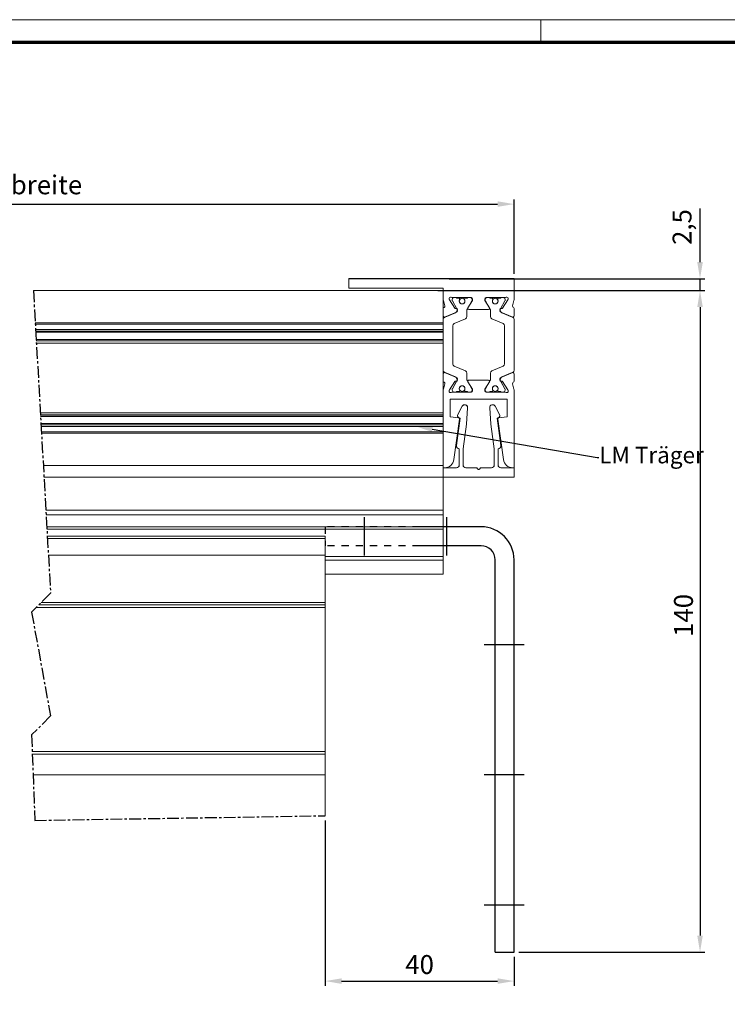
# Model space of a CAD drawing. Units: millimetres. Extents: x -1283 to -94, y 0 to 841.
# Drawn here: x -775 to -625, y 632 to 841 of the extents above; entities that cross this region are included whole.
import ezdxf
from ezdxf import colors
from ezdxf.entities.mleader import LeaderData, LeaderLine
from ezdxf.math import Vec2, Vec3

# ---------------------------------------------------------------- set-up
doc = ezdxf.new("R2010")
doc.units = ezdxf.units.MM
doc.header["$PDMODE"] = 35
doc.header["$PDSIZE"] = 2
for name, pattern in [('HIDDEN', [4.5, 1.5, -1.5, 1.5]), ('HIDDENNEW00', [4.5, 1.5, -1.5, 1.5]), ('MITTEX2', [4, 2.5, -0.5, 0.5, -0.5]), ('PHANTOM', [29.5, 9.5, -1.5, 3, -1.5, 3, -1.5, 9.5])]:
    doc.linetypes.add(name, pattern=pattern)
for name, color, linetype in [('01_ZRahmen', 7, 'Continuous'), ('02_Bemassung', 4, 'Continuous'), ('03_Mittellinie', 1, 'MITTEX2'), ('2D_MITTELLINIEN', 1, 'PHANTOM'), ('3D_SICHTBARE_KANTEN', 40, 'HIDDENNEW00')]:
    doc.layers.add(name, color=color, linetype=linetype)
doc.styles.get("Standard").update_dxf_attribs({"font": 'ISOCP.SHX', "width": 0.8})
doc.dimstyles.new('Dorma', dxfattribs={"dimtxt": 4, "dimasz": 3.5, "dimexe": 1, "dimexo": 1, "dimgap": 1.5, "dimtad": 1, "dimdec": 1, "dimrnd": 0.5, "dimzin": 9, "dimtxsty": 'Standard', "dimcen": 0.1, "dimclrd": 256, "dimclre": 256, "dimclrt": 256, "dimadec": 1, "dimazin": 2, "dimtp": 0.1, "dimtm": 0.1, "dimtfac": 1, "dimtdec": 1, "dimtmove": 0, "dimatfit": 3, "dimfxl": 0, "dimtolj": 1, "dimtzin": 0, "dimlwe": -1, "dimarcsym": 0})

# ---------------------------------------------------------------- blocks, each defined once
blk = doc.blocks.new('DIN A0_ZRahmen')
at = {"layer": '01_ZRahmen', "color": 1, "lineweight": 20}
blk.add_line((618.8, 840.6), (618.8, 835.8), dxfattribs=at)
blk.add_lwpolyline([(1188.6, 0), (1188.6, 840.6), (0, 840.6), (0, 0)], close=True, dxfattribs=at)
at = {"layer": '01_ZRahmen', "lineweight": 70}
blk.add_lwpolyline([(1183.8, 4.8), (1183.8, 835.8), (19.8, 835.8), (19.8, 4.8)], close=True, dxfattribs=at)
blk = doc.blocks.new('*D159')
at = {"layer": '02_Bemassung'}
for p, q in [((-891.53, 787.02), (-891.53, 802.79)), ((-669.89, 787.02), (-669.89, 802.79))]:
    blk.add_line(p, q, dxfattribs=at)
at = {"layer": '02_Bemassung', "lineweight": -2}
blk.add_line((-888.03, 801.79), (-673.39, 801.79), dxfattribs=at)
at = {"layer": '02_Bemassung'}
for points in [[(-888.03, 802.38), (-888.03, 801.21), (-891.53, 801.79)], [(-673.39, 802.38), (-673.39, 801.21), (-669.89, 801.79)]]:
    blk.add_solid(points, dxfattribs=at)
at = {"layer": 'Defpoints', "color": 0}
for p in [(-669.89, 801.79), (-891.53, 786.02), (-669.89, 786.02)]:
    blk.add_point(p, dxfattribs=at)
at = {"layer": '02_Bemassung', "insert": (-779.2, 805.87), "char_height": 4, "attachment_point": 5}
blk.add_mtext('\\A1;Anlagenbreite', dxfattribs=at)
blk = doc.blocks.new('*D160')
at = {"layer": '02_Bemassung'}
for p, q in [((-709.89, 671.38), (-709.89, 636.39)), ((-669.89, 642.51), (-669.89, 636.39))]:
    blk.add_line(p, q, dxfattribs=at)
at = {"layer": '02_Bemassung', "lineweight": -2}
blk.add_line((-706.39, 637.39), (-673.39, 637.39), dxfattribs=at)
at = {"layer": '02_Bemassung'}
for points in [[(-706.39, 637.97), (-706.39, 636.8), (-709.89, 637.39)], [(-673.39, 637.97), (-673.39, 636.8), (-669.89, 637.39)]]:
    blk.add_solid(points, dxfattribs=at)
at = {"layer": 'Defpoints', "color": 0}
for p in [(-709.89, 672.38), (-669.89, 643.51), (-669.89, 637.39)]:
    blk.add_point(p, dxfattribs=at)
at = {"layer": '02_Bemassung', "insert": (-689.89, 640.89), "char_height": 4, "attachment_point": 5}
blk.add_mtext('\\A1;40', dxfattribs=at)
blk = doc.blocks.new('*D162')
at = {"layer": '02_Bemassung'}
for p, q in [((-686.04, 783.51), (-629.55, 783.51)), ((-668.89, 643.51), (-629.55, 643.51))]:
    blk.add_line(p, q, dxfattribs=at)
at = {"layer": '02_Bemassung', "lineweight": -2}
blk.add_line((-630.55, 780.01), (-630.55, 647.01), dxfattribs=at)
at = {"layer": '02_Bemassung'}
for points in [[(-631.13, 780.01), (-629.96, 780.01), (-630.55, 783.51)], [(-631.13, 647.01), (-629.96, 647.01), (-630.55, 643.51)]]:
    blk.add_solid(points, dxfattribs=at)
at = {"layer": 'Defpoints', "color": 0}
for p in [(-687.04, 783.51), (-669.89, 643.51), (-630.55, 643.51)]:
    blk.add_point(p, dxfattribs=at)
at = {"layer": '02_Bemassung', "insert": (-634.05, 714.76), "char_height": 4, "attachment_point": 5, "rotation": 90}
blk.add_mtext('\\A1;140', dxfattribs=at)
blk = doc.blocks.new('*D163')
at = {"layer": '02_Bemassung', "lineweight": -2}
for p, q in [((-630.55, 789.51), (-630.55, 800.87)), ((-630.55, 783.51), (-630.55, 786.01)), ((-630.55, 780.01), (-630.55, 776.51))]:
    blk.add_line(p, q, dxfattribs=at)
at = {"layer": '02_Bemassung'}
for p, q in [((-683.64, 786.01), (-629.55, 786.01)), ((-686.04, 783.51), (-629.55, 783.51))]:
    blk.add_line(p, q, dxfattribs=at)
for points in [[(-631.13, 789.51), (-629.96, 789.51), (-630.55, 786.01)], [(-631.13, 780.01), (-629.96, 780.01), (-630.55, 783.51)]]:
    blk.add_solid(points, dxfattribs=at)
at = {"layer": 'Defpoints', "color": 0}
for p in [(-684.64, 786.01), (-630.55, 786.01), (-687.04, 783.51)]:
    blk.add_point(p, dxfattribs=at)
at = {"layer": '02_Bemassung', "insert": (-634.35, 796.94), "char_height": 4, "attachment_point": 5, "rotation": 90}
blk.add_mtext('\\A1;2,5', dxfattribs=at)
blk = doc.blocks.new('LM Befestigung Draufsicht Flex Green')
at = {"color": 40, "linetype": 'Continuous', "lineweight": 15}
for p, q in [((-35, 0), (-35, 0.01)), ((-35, -1.99), (-35, 0.01)), ((-35, 0.01), (0, 0.01)), ((-35, 0), (0, 0)), ((0, 0), (0, 0.01)), ((0, -4.32), (0, 0)), ((-35, -2), (-35, 0)), ((-35, -2), (-35, -1.99)), ((-35, -2), (-15, -2)), ((-15, -4.32), (-15, -2)), ((-15, -2.5), (-15, -2)), ((-101.73, -2.5), (-15, -2.5)), ((-15, -49), (-15, -2.5)), ((-15, -7.84), (-15, -2.5)), ((-9.1, -4), (-13.06, -4)), ((-12.27, -4), (-12.7, -4)), ((-12.7, -4), (-12.7, -4)), ((-12.27, -4), (-12.27, -4)), ((-11.72, -4.1), (-11.73, -4.09)), ((-9.3, -4), (-9.73, -4)), ((-9.73, -4), (-9.73, -4)), ((-9.3, -4), (-9.3, -4)), ((-5.9, -4), (-1.94, -4)), ((-5.7, -4), (-5.27, -4)), ((-5.7, -4), (-5.7, -4)), ((-5.27, -4), (-5.27, -4)), ((-4.72, -4.1), (-4.73, -4.09)), ((-2.73, -4), (-2.3, -4)), ((-2.73, -4), (-2.73, -4)), ((-2.3, -4), (-2.3, -4)), ((-15, -4.32), (-15, -4.32)), ((-15, -4.35), (-15, -4.35)), ((-14.68, -5.75), (-14.97, -4.6)), ((-14.82, -6.08), (-14.82, -6.07)), ((-13.76, -4.27), (-13.77, -4.19)), ((-13.76, -4.28), (-13.76, -4.27)), ((-13.76, -4.27), (-13.71, -4.43)), ((-13.76, -4.28), (-13.71, -4.43)), ((-13.71, -4.43), (-13.71, -4.43)), ((-13.67, -4.5), (-12.56, -6.22)), ((-13.67, -4.5), (-13.67, -4.5)), ((-13.67, -4.5), (-12.56, -6.22)), ((-13.1, -4.62), (-13.1, -4.61)), ((-13.1, -4.61), (-13.1, -4.61)), ((-13.1, -4.61), (-13.1, -4.61)), ((-12.56, -6.22), (-12.56, -6.22)), ((-9.77, -6.19), (-8.8, -4.59)), ((-9.77, -6.2), (-8.8, -4.6)), ((-9.77, -6.2), (-9.77, -6.19)), ((-8.8, -4.28), (-8.8, -4.29)), ((-8.8, -4.3), (-8.8, -4.29)), ((-8.8, -4.59), (-8.8, -4.29)), ((-8.8, -4.6), (-8.8, -4.3)), ((-8.8, -4.6), (-8.8, -4.59)), ((-6.2, -4.3), (-6.2, -4.6)), ((-6.2, -4.59), (-5.23, -6.19)), ((-6.2, -4.6), (-5.23, -6.2)), ((-6.1, -4.62), (-6.1, -4.61)), ((-6.1, -4.61), (-6.1, -4.61)), ((-6.1, -4.61), (-6.1, -4.61)), ((-5.23, -6.2), (-5.23, -6.19)), ((-1.33, -4.5), (-2.44, -6.22)), ((-1.33, -4.5), (-2.44, -6.22)), ((-2.44, -6.22), (-2.44, -6.22)), ((-1.9, -4.38), (-1.9, -4.39)), ((-1.33, -4.5), (-1.33, -4.5)), ((-1.24, -4.27), (-1.29, -4.43)), ((-1.24, -4.28), (-1.29, -4.43)), ((-1.29, -4.43), (-1.29, -4.43)), ((-1.24, -4.28), (-1.24, -4.27)), ((-0.32, -5.75), (-0.03, -4.6)), ((-0.18, -6.08), (-0.18, -6.07)), ((-15, -9.32), (-15, -7.85)), ((-14.7, -8.17), (-14.7, -8.16)), ((-12.4, -7.2), (-14.58, -8.12)), ((-12.38, -6.31), (-12.2, -6.3)), ((-12.38, -6.32), (-12.2, -6.31)), ((-12.38, -6.32), (-12.38, -6.31)), ((-12.34, -7.17), (-12.18, -7.1)), ((-12.01, -6.6), (-12.25, -7.06)), ((-12.2, -6.31), (-12.2, -6.3)), ((-12.2, -6.3), (-12.16, -6.3)), ((-12.18, -7.1), (-12.18, -7.1)), ((-12, -6.83), (-12, -6.82)), ((-9.8, -6.31), (-9.8, -6.3)), ((-5.4, -6.5), (-9.6, -6.5)), ((-5.2, -6.29), (-5.2, -6.29)), ((-2.99, -6.6), (-2.75, -7.06)), ((-2.8, -6.3), (-2.84, -6.3)), ((-2.82, -7.1), (-2.82, -7.1)), ((-2.8, -6.31), (-2.8, -6.3)), ((-2.62, -6.31), (-2.8, -6.3)), ((-2.62, -6.32), (-2.8, -6.31)), ((-2.62, -6.32), (-2.62, -6.31)), ((-2.6, -7.2), (-0.42, -8.12)), ((-0.3, -8.17), (-0.3, -8.16)), ((0, -6.34), (0, -6.33)), ((0, -7.86), (0, -6.34)), ((-101.35, -9.32), (-15, -9.32)), ((-101.33, -9.6), (-15, -9.6)), ((-15, -9.6), (-15, -9.32)), ((-15, -10.75), (-15, -9.6)), ((-101.27, -10.75), (-15, -10.75)), ((-101.25, -11.08), (-15, -11.08)), ((-101.23, -11.33), (-15, -11.33)), ((-15, -11.08), (-15, -10.75)), ((-15, -11.33), (-15, -11.08)), ((-15, -12.84), (-15, -11.33)), ((-101.15, -12.84), (-15, -12.84)), ((-15, -13.15), (-15, -12.84)), ((-15, -13.17), (-15, -13.63)), ((-15, -20.15), (-15, -13.63)), ((-12.7, -18.51), (-12.7, -18.5)), ((-15, -28.37), (-15, -20.16)), ((-12.4, -20.8), (-14.58, -19.88)), ((-2.6, -20.8), (-0.42, -19.88)), ((0, -20.14), (0, -20.14)), ((0, -20.16), (0, -21.66)), ((-14.68, -22.24), (-14.97, -23.4)), ((-14.68, -22.25), (-14.97, -23.4)), ((-14.68, -22.25), (-14.68, -22.24)), ((-13.67, -23.5), (-12.56, -21.78)), ((-12.38, -21.68), (-12.2, -21.69)), ((-12.01, -21.4), (-12.25, -20.94)), ((-12.25, -20.94), (-12.25, -20.94)), ((-8.93, -23.28), (-9.89, -21.61)), ((-9.89, -21.61), (-9.89, -21.61)), ((-9.8, -21.71), (-9.8, -21.7)), ((-9.77, -21.8), (-8.8, -23.4)), ((-9.6, -21.5), (-9.6, -21.49)), ((-5.4, -21.49), (-9.6, -21.49)), ((-5.4, -21.5), (-9.6, -21.5)), ((-6.2, -23.4), (-5.23, -21.8)), ((-5.4, -21.5), (-5.4, -21.49)), ((-2.99, -21.4), (-2.75, -20.94)), ((-2.98, -21.38), (-2.75, -20.94)), ((-2.62, -21.68), (-2.8, -21.69)), ((-2.75, -20.94), (-2.75, -20.94)), ((-1.33, -23.5), (-2.44, -21.78)), ((-0.32, -22.25), (-0.32, -22.24)), ((-0.32, -22.24), (-0.03, -23.4)), ((-0.32, -22.25), (-0.03, -23.4)), ((-15, -40), (-15, -23.68)), ((-14.97, -23.4), (-14.97, -23.4)), ((-13.76, -23.72), (-13.71, -23.57)), ((-13.32, -24.07), (-13.32, -24.06)), ((-13.1, -23.39), (-13.1, -23.38)), ((-13.07, -23.28), (-13.07, -23.28)), ((-13.06, -24), (-13.06, -23.99)), ((-12.77, -23.99), (-13.06, -23.99)), ((-9.1, -24), (-13.06, -24)), ((-12.7, -24), (-12.27, -24)), ((-9.78, -23.99), (-12.22, -23.99)), ((-9.73, -24), (-9.3, -24)), ((-9.1, -23.99), (-9.23, -23.99)), ((-9.1, -24), (-9.1, -23.99)), ((-8.93, -23.28), (-8.93, -23.28)), ((-8.8, -23.4), (-8.8, -23.7)), ((-8.8, -23.4), (-8.8, -23.69)), ((-8.8, -23.7), (-8.8, -23.69)), ((-6.2, -23.7), (-6.2, -23.4)), ((-6.07, -23.28), (-6.07, -23.28)), ((-5.9, -24), (-5.9, -23.99)), ((-5.9, -23.99), (-5.77, -23.99)), ((-5.9, -24), (-1.94, -24)), ((-5.27, -24), (-5.7, -24)), ((-5.22, -23.99), (-2.78, -23.99)), ((-2.3, -24), (-2.73, -24)), ((-2.23, -23.99), (-1.94, -23.99)), ((-1.94, -24), (-1.94, -23.99)), ((-1.68, -24.07), (-1.68, -24.06)), ((-1.24, -23.72), (-1.29, -23.57)), ((-0.03, -23.4), (-0.03, -23.4)), ((0, -23.64), (0, -23.65)), ((0, -40), (0, -23.68)), ((-13.5, -29.22), (-13.5, -25.5)), ((-13.5, -25.5), (-1.5, -25.5)), ((-11.96, -28.86), (-10.97, -26.99)), ((-11.96, -28.86), (-10.97, -27)), ((-10.97, -27), (-10.97, -26.99)), ((-4.03, -27), (-4.03, -26.99)), ((-4.03, -26.99), (-3.04, -28.86)), ((-4.03, -27), (-3.04, -28.86)), ((-1.5, -25.5), (-1.5, -29.22)), ((-1.5, -25.5), (-1.5, -29.21)), ((-15, -28.85), (-100.24, -28.85)), ((-100.22, -29.16), (-15, -29.16)), ((-15, -28.37), (-15, -28.83)), ((-15, -28.85), (-15, -28.83)), ((-15, -29.16), (-15, -28.85)), ((-15, -30.66), (-15, -29.16)), ((-11.99, -29.01), (-11.99, -29.01)), ((-11.96, -28.86), (-11.96, -28.86)), ((-9.84, -27.32), (-10.07, -30.8)), ((-9.84, -27.26), (-9.84, -27.26)), ((-5.16, -27.3), (-5.16, -27.29)), ((-4.93, -30.8), (-5.16, -27.32)), ((-3.04, -28.86), (-3.04, -28.86)), ((-3.01, -28.99), (-3.01, -28.99)), ((-100.14, -30.66), (-15, -30.66)), ((-100.12, -30.92), (-15, -30.92)), ((-15, -30.92), (-15, -30.66)), ((-15, -31.25), (-15, -30.92)), ((-11.7, -29.47), (-13.5, -29.21)), ((-11.7, -29.47), (-13.5, -29.22)), ((-12.73, -38.28), (-11.53, -29.7)), ((-12.22, -35.32), (-11.4, -29.5)), ((-12.22, -35.31), (-11.4, -29.5)), ((-11.4, -29.5), (-11.84, -29.27)), ((-11.7, -29.47), (-11.7, -29.47)), ((-11.53, -29.66), (-11.53, -29.66)), ((-10.07, -30.8), (-10.8, -36.01)), ((-4.2, -36.01), (-4.93, -30.8)), ((-3.16, -29.27), (-3.6, -29.5)), ((-3.6, -29.5), (-2.78, -35.32)), ((-3.6, -29.5), (-2.78, -35.31)), ((-3.47, -29.68), (-3.47, -29.67)), ((-3.47, -29.7), (-2.27, -38.28)), ((-1.5, -29.21), (-3.3, -29.47)), ((-1.5, -29.22), (-3.3, -29.47)), ((-3.3, -29.47), (-3.3, -29.47)), ((-1.5, -29.21), (-1.5, -29.22)), ((-100.11, -31.25), (-15, -31.25)), ((-100.04, -32.4), (-15, -32.4)), ((-100.02, -32.68), (-15, -32.68)), ((-15, -32.4), (-15, -31.25)), ((-15, -32.68), (-15, -32.4)), ((-15, -39.5), (-15, -32.68)), ((-12.22, -35.32), (-12.22, -35.31)), ((-12.22, -35.41), (-12.22, -35.31)), ((-12.22, -35.42), (-12.22, -35.41)), ((-2.78, -35.32), (-2.78, -35.31)), ((-2.78, -35.31), (-2.78, -35.38)), ((-2.78, -35.38), (-2.78, -35.38)), ((-11.6, -36), (-11.62, -36)), ((-11.6, -39.4), (-11.6, -36)), ((-11.6, -39.39), (-11.6, -36)), ((-10.8, -36.01), (-10.8, -39.4)), ((-4.2, -39.4), (-4.2, -36.01)), ((-4.2, -39.39), (-4.2, -36.01)), ((-3.4, -36), (-3.4, -39.4)), ((-3.38, -36), (-3.4, -36)), ((-99.64, -39.5), (-15, -39.5)), ((-15, -42), (-15, -39.5)), ((-11.6, -39.4), (-11.6, -39.39)), ((-4.2, -39.4), (-4.2, -39.39)), ((-15, -40), (-15, -39.99)), ((-15, -40), (-15, -40)), ((-15, -40), (-14.71, -40)), ((-14.68, -40), (-12.2, -40)), ((-14.55, -39.99), (-12.2, -39.99)), ((-12.2, -40), (-12.2, -39.99)), ((-10.2, -40), (-10.2, -39.99)), ((-10.2, -39.99), (-7.85, -39.99)), ((-10.2, -40), (-7.85, -40)), ((-7.85, -40), (-7.85, -39.99)), ((-7.85, -39.99), (-7.85, -39.99)), ((-7.85, -40), (-7.85, -40)), ((-7.85, -40), (-7.85, -40)), ((-7.85, -40), (-7.85, -40)), ((-7.15, -39.99), (-4.8, -39.99)), ((-7.15, -39.99), (-7.15, -39.99)), ((-7.15, -40), (-7.15, -39.99)), ((-7.15, -40), (-4.8, -40)), ((-7.15, -40), (-7.15, -40)), ((-7.15, -40), (-7.15, -40)), ((-7.15, -40), (-7.15, -40)), ((-4.8, -40), (-4.8, -39.99)), ((-2.8, -40), (-2.8, -39.99)), ((-2.8, -39.99), (-0.45, -39.99)), ((-2.8, -40), (-0.32, -40)), ((-0.29, -40), (0, -40)), ((0, -40), (0, -42)), ((-99.5, -42), (-15, -42)), ((0, -42), (-15, -42)), ((-99.1, -49), (-15, -49)), ((-99.04, -50), (-15, -50)), ((-15, -52.5), (-15, -50)), ((-98.9, -52.5), (-15, -52.5)), ((-98.87, -53), (-15, -53)), ((-15, -58.8), (-15, -53)), ((-40, -58.8), (-15, -58.8)), ((-40, -59.57), (-15, -59.57)), ((-15, -59.57), (-15, -58.8)), ((-15, -62.52), (-15, -59.57)), ((-40, -62.52), (-15, -62.52))]:
    blk.add_line(p, q, dxfattribs=at)
at = {"color": 3, "linetype": 'Continuous', "lineweight": 15}
for p, q in [((-12.1, -4.1), (-12.1, -4.09)), ((-12.1, -4.09), (-11.73, -4.09)), ((-12.1, -4.1), (-11.72, -4.1)), ((-10.28, -4.1), (-10.28, -4.09)), ((-10.28, -4.09), (-9.9, -4.09)), ((-10.28, -4.1), (-9.9, -4.1)), ((-9.9, -4.1), (-9.9, -4.09)), ((-5.1, -4.1), (-5.1, -4.09)), ((-4.73, -4.09), (-5.1, -4.09)), ((-4.72, -4.1), (-5.1, -4.1)), ((-3.27, -4.1), (-3.28, -4.09)), ((-2.9, -4.09), (-3.28, -4.09)), ((-2.9, -4.1), (-3.27, -4.1)), ((-2.9, -4.1), (-2.9, -4.09)), ((-13.1, -4.4), (-13.1, -4.39)), ((-13.1, -4.39), (-13.1, -4.61)), ((-13.1, -4.4), (-13.1, -4.61)), ((-12.11, -6.39), (-13.07, -4.72)), ((-11.53, -4.29), (-11.53, -4.29)), ((-11.53, -4.3), (-11.53, -4.41)), ((-10.48, -4.3), (-10.48, -4.29)), ((-10.48, -4.41), (-10.48, -4.29)), ((-10.48, -4.41), (-10.48, -4.3)), ((-10.47, -4.42), (-10.48, -4.41)), ((-10.48, -4.41), (-10.48, -4.41)), ((-10.48, -4.41), (-10.48, -4.41)), ((-9.89, -6.39), (-8.93, -4.72)), ((-8.9, -4.38), (-8.9, -4.39)), ((-8.9, -4.4), (-8.9, -4.61)), ((-6.1, -4.4), (-6.1, -4.39)), ((-6.1, -4.39), (-6.1, -4.61)), ((-6.1, -4.4), (-6.1, -4.61)), ((-5.11, -6.39), (-6.07, -4.72)), ((-4.53, -4.29), (-4.53, -4.29)), ((-4.52, -4.41), (-4.52, -4.3)), ((-3.47, -4.3), (-3.48, -4.29)), ((-3.48, -4.29), (-3.48, -4.41)), ((-3.47, -4.42), (-3.48, -4.41)), ((-3.47, -4.41), (-3.48, -4.41)), ((-3.48, -4.41), (-3.48, -4.41)), ((-3.47, -4.3), (-3.47, -4.41)), ((-2.89, -6.39), (-1.93, -4.72)), ((-1.9, -4.4), (-1.9, -4.61)), ((-14.7, -8.17), (-12.18, -7.1)), ((-14.7, -8.16), (-14.64, -8.14)), ((-10, -8.02), (-10, -6.79)), ((-5, -6.76), (-5, -6.78)), ((-5, -6.79), (-5, -6.78)), ((-5, -8.01), (-5, -6.78)), ((-5, -8.02), (-5, -6.79)), ((-5, -8.02), (-5, -8.01)), ((-5, -8.03), (-5, -8.01)), ((-5, -8.03), (-5, -8.03)), ((-3, -6.82), (-3, -6.8)), ((-3, -6.83), (-3, -6.82)), ((-0.3, -8.17), (-2.82, -7.1)), ((-2.66, -7.17), (-2.82, -7.1)), ((-0.3, -8.16), (-0.36, -8.14)), ((-13, -18.05), (-13, -9.95)), ((-12.7, -9.49), (-10.3, -8.48)), ((-2.3, -9.49), (-4.7, -8.48)), ((-2, -9.93), (-2, -9.95)), ((-2, -18.05), (-2, -9.95)), ((-2, -9.95), (-2, -9.95)), ((-2, -18.04), (-2, -9.95)), ((0, -8.61), (0, -8.62)), ((0, -19.37), (0, -8.63)), ((-101.13, -13.15), (-15, -13.15)), ((-101.13, -13.17), (-15, -13.17)), ((-101.1, -13.63), (-15, -13.63)), ((-10.3, -19.51), (-12.7, -18.5)), ((-10.3, -19.52), (-12.7, -18.51)), ((-4.7, -19.51), (-2.3, -18.5)), ((-4.7, -19.52), (-2.3, -18.51)), ((-2.3, -18.51), (-2.3, -18.5)), ((-2, -18.05), (-2, -18.04)), ((-12.18, -20.9), (-14.7, -19.83)), ((-10.3, -19.52), (-10.3, -19.51)), ((-10, -19.96), (-10, -19.97)), ((-10, -21.21), (-10, -19.98)), ((-5, -19.98), (-5, -19.97)), ((-5, -21.21), (-5, -19.97)), ((-5, -21.21), (-5, -19.98)), ((-4.7, -19.52), (-4.7, -19.51)), ((-2.82, -20.9), (-0.3, -19.83)), ((-13.07, -23.28), (-12.11, -21.61)), ((-13.07, -23.28), (-12.16, -21.69)), ((-12.02, -21.38), (-12.25, -20.94)), ((-12, -21.17), (-12, -21.16)), ((-12, -21.17), (-12, -21.17)), ((-8.93, -23.28), (-9.89, -21.61)), ((-6.07, -23.28), (-5.11, -21.61)), ((-6.07, -23.28), (-5.11, -21.61)), ((-5.2, -21.69), (-5.2, -21.69)), ((-5.11, -21.61), (-5.11, -21.61)), ((-5, -21.21), (-5, -21.21)), ((-1.93, -23.28), (-2.89, -21.61)), ((-1.93, -23.28), (-2.84, -21.69)), ((-13.1, -23.38), (-13.1, -23.59)), ((-13.1, -23.39), (-13.1, -23.6)), ((-13.1, -23.6), (-13.1, -23.59)), ((-13.1, -23.59), (-13.1, -23.61)), ((-13.1, -23.61), (-13.1, -23.61)), ((-11.72, -23.9), (-12.1, -23.9)), ((-11.53, -23.58), (-11.53, -23.58)), ((-11.52, -23.59), (-11.52, -23.7)), ((-10.47, -23.59), (-10.48, -23.58)), ((-10.48, -23.69), (-10.48, -23.58)), ((-10.47, -23.7), (-10.48, -23.69)), ((-10.48, -23.69), (-10.48, -23.7)), ((-10.47, -23.71), (-10.48, -23.7)), ((-10.47, -23.7), (-10.47, -23.59)), ((-9.9, -23.9), (-10.28, -23.9)), ((-8.9, -23.38), (-8.9, -23.38)), ((-8.9, -23.39), (-8.9, -23.6)), ((-6.1, -23.39), (-6.1, -23.38)), ((-6.1, -23.38), (-6.1, -23.59)), ((-6.1, -23.39), (-6.1, -23.6)), ((-6.1, -23.6), (-6.1, -23.59)), ((-6.1, -23.61), (-6.1, -23.59)), ((-6.1, -23.61), (-6.1, -23.61)), ((-5.1, -23.9), (-4.72, -23.9)), ((-4.53, -23.58), (-4.52, -23.58)), ((-4.52, -23.7), (-4.52, -23.59)), ((-3.47, -23.59), (-3.48, -23.58)), ((-3.48, -23.58), (-3.48, -23.69)), ((-3.47, -23.7), (-3.48, -23.69)), ((-3.48, -23.7), (-3.48, -23.69)), ((-3.47, -23.71), (-3.48, -23.7)), ((-3.47, -23.59), (-3.47, -23.7)), ((-3.27, -23.9), (-2.9, -23.9)), ((-1.93, -23.28), (-1.93, -23.28)), ((-1.9, -23.38), (-1.9, -23.38)), ((-1.9, -23.39), (-1.9, -23.6)), ((-100.27, -28.37), (-15, -28.37)), ((-100.24, -28.83), (-15, -28.83))]:
    blk.add_line(p, q, dxfattribs=at)
at = {"color": 7, "linetype": 'Continuous', "lineweight": 15}
for p, q in [((-15, -6.34), (-15, -6.33)), ((-15, -7.84), (-15, -6.34)), ((-15, -7.84), (-15, -7.83)), ((-15, -7.86), (-15, -7.85)), ((-15, -19.37), (-15, -8.63)), ((-15, -13.17), (-15, -13.15)), ((-15, -19.38), (-15, -19.38)), ((-15, -20.16), (-15, -21.66)), ((-15, -20.16), (-15, -20.16)), ((-15, -21.66), (-15, -21.66)), ((-15, -50), (-15, -49)), ((-15, -53), (-15, -52.5))]:
    blk.add_line(p, q, dxfattribs=at)
at = {"color": 8, "linetype": 'Continuous', "lineweight": 15}
for p, q in [((-15, -8.63), (-15, -8.63)), ((-15, -19.37), (-15, -19.36)), ((-15, -23.68), (-15, -23.67))]:
    blk.add_line(p, q, dxfattribs=at)
at = {"color": 5, "linetype": 'Continuous', "lineweight": 15}
for p, q in [((-40, -54.5), (-98.79, -54.5)), ((-40, -55), (-98.76, -55)), ((-40, -55), (-40, -54.5)), ((-40, -58.5), (-40, -55)), ((-40, -58.5), (-98.56, -58.5)), ((-40, -68.5), (-40, -58.5)), ((-40, -68.5), (-100.07, -68.5)), ((-40, -69), (-40, -68.5)), ((-40, -69.57), (-101.14, -69.57)), ((-40, -69), (-100.57, -69)), ((-40, -69.57), (-40, -69)), ((-40, -100.04), (-40, -69.57)), ((-40, -100.04), (-101.98, -100.04)), ((-40, -100.6), (-101.96, -100.6)), ((-40, -100.6), (-40, -100.04)), ((-40, -105), (-40, -100.6)), ((-40, -105), (-101.79, -105)), ((-40, -113.63), (-40, -105))]:
    blk.add_line(p, q, dxfattribs=at)
at = {"color": 3, "linetype": 'Continuous', "lineweight": 15, "flags": 128}
blk.add_lwpolyline([(-5.23, -6.19), (-5.21, -6.24), (-5.2, -6.29)], dxfattribs=at)
at = {"color": 40, "linetype": 'Continuous', "lineweight": 15, "flags": 128}
for points in [[(-1.24, -4.27), (-1.23, -4.18), (-1.23, -4.17)], [(-12, -6.82), (-12, -6.76), (-12, -6.75)], [(-14.68, -22.24), (-14.67, -22.2), (-14.67, -22.16)], [(-0.32, -22.24), (-0.33, -22.2), (-0.33, -22.18)], [(-7.85, -39.99), (-8.5, -39.99), (-9.03, -39.99), (-9.38, -39.99), (-9.5, -39.99), (-9.38, -39.99), (-9.03, -39.99), (-8.5, -39.99), (-7.85, -39.99)], [(-7.85, -40), (-8.5, -40), (-9.03, -40), (-9.38, -40), (-9.5, -40), (-9.38, -40), (-9.03, -40), (-8.5, -40), (-7.85, -40)], [(-7.85, -40), (-8.5, -40), (-9.03, -40), (-9.38, -40), (-9.5, -40), (-9.38, -40), (-9.03, -40), (-8.5, -40), (-7.85, -40)], [(-7.85, -40), (-8.5, -40), (-9.03, -40), (-9.38, -40), (-9.5, -40), (-9.38, -40), (-9.03, -40), (-8.5, -40), (-7.85, -40)], [(-7.15, -39.99), (-6.5, -39.99), (-5.97, -39.99), (-5.62, -39.99), (-5.5, -39.99), (-5.62, -39.99), (-5.97, -39.99), (-6.5, -39.99), (-7.15, -39.99)], [(-7.15, -40), (-6.5, -40), (-5.97, -40), (-5.62, -40), (-5.5, -40), (-5.62, -40), (-5.97, -40), (-6.5, -40), (-7.15, -40)], [(-7.15, -40), (-6.5, -40), (-5.97, -40), (-5.62, -40), (-5.5, -40), (-5.62, -40), (-5.97, -40), (-6.5, -40), (-7.15, -40)], [(-7.15, -40), (-6.5, -40), (-5.97, -40), (-5.62, -40), (-5.5, -40), (-5.62, -40), (-5.97, -40), (-6.5, -40), (-7.15, -40)]]:
    blk.add_lwpolyline(points, dxfattribs=at)
at = {"color": 3, "linetype": 'Continuous', "lineweight": 15}
for centre in [(-11, -4.75), (-4, -4.75), (-11, -23.25), (-4, -23.25)]:
    blk.add_circle(centre, 0.6, dxfattribs=at)
at = {"color": 40, "linetype": 'Continuous', "lineweight": 15}
for centre, radius, start, end in [((-13.47, -4.19), 0.3, 59.2983, 198.0036), ((-13.06, -3.5), 0.497, 239.2983, 269.9962), ((-9.1, -4.3), 0.3, 360, 89.9962), ((-5.9, -4.3), 0.3, 90.0039, 180.0001), ((-1.94, -3.5), 0.497, 270.0039, 300.7018), ((-1.53, -4.19), 0.3, 341.9965, 120.7018), ((-13.85, -4.32), 1.15, 180.0877, 193.8649), ((-14.7, -6.35), 0.3, 113.3022, 176.5369), ((-14.7, -6.35), 0.3, 113.3022, 176.5369), ((-14.97, -5.82), 0.3, 300.9046, 13.8649), ((-14.97, -5.81), 0.3, 300.9046, 1.6799), ((-13.42, -4.34), 0.3, 198.0036, 212.9997), ((-13.42, -4.33), 0.3, 198.0036, 212.9997), ((-12.89, -4.61), 0.21, 180.0001, 210.0001), ((-12.39, -6.12), 0.2, 212.9997, 272.9982), ((-12.39, -6.11), 0.2, 212.9997, 272.9982), ((-9.6, -6.29), 0.2, 148.6884, 181.6799), ((-9.6, -6.3), 0.2, 148.6884, 269.9998), ((-5.89, -4.61), 0.21, 180.0001, 210.0001), ((-5.4, -6.3), 0.2, 269.9998, 31.3115), ((-2.61, -6.12), 0.2, 267.0019, 327.0004), ((-2.61, -6.11), 0.2, 267.0019, 327.0004), ((-1.58, -4.34), 0.3, 327.0004, 341.9965), ((-1.58, -4.33), 0.3, 327.0004, 341.9965), ((-0.03, -5.82), 0.3, 166.1353, 239.0955), ((-0.03, -5.81), 0.3, 181.6799, 239.0955), ((-0.3, -6.35), 0.3, 3.4633, 66.6979), ((-0.3, -6.35), 0.3, 3.4633, 66.6979), ((-1.15, -4.32), 1.15, 346.1353, 0.0001), ((-14.7, -7.85), 0.3, 177.9998, 292.9999), ((-12.51, -6.92), 0.3, 292.9999, 333.0003), ((-12.19, -6.51), 0.2, 333.0003, 92.9982), ((-2.81, -6.51), 0.2, 87.0019, 206.9998), ((-2.49, -6.92), 0.3, 206.9998, 247.0003), ((-0.3, -7.85), 0.3, 247.0003, 357.9998), ((-12.5, -18.05), 0.5, 180.0001, 247), ((-12.5, -18.04), 0.5, 181.6799, 247), ((-14.5, -19.37), 0.5, 180.0001, 247), ((-14.7, -20.15), 0.3, 67.0003, 182.0003), ((-14.7, -20.15), 0.3, 78.7021, 177.8779), ((-12.51, -21.08), 0.3, 26.9998, 67.0003), ((-12.51, -21.07), 0.3, 26.9998, 55.2899), ((-2.49, -21.08), 0.3, 112.9999, 153.0003), ((-2.49, -21.07), 0.3, 124.8364, 153.0003), ((-0.3, -20.15), 0.3, 357.9998, 112.9999), ((-0.3, -20.15), 0.3, 1.6799, 101.1718), ((-14.7, -21.65), 0.3, 183.4633, 246.6979), ((-14.97, -22.18), 0.3, 346.1353, 59.0955), ((-12.39, -21.88), 0.2, 87.0019, 147.0004), ((-12.19, -21.49), 0.2, 267.0019, 26.9998), ((-9.6, -21.69), 0.2, 90.0002, 181.6799), ((-9.6, -21.7), 0.2, 90.0002, 211.3117), ((-5.4, -21.69), 0.2, 1.6799, 90.0002), ((-5.4, -21.7), 0.2, 328.6886, 90.0002), ((-2.81, -21.49), 0.2, 153.0003, 272.9982), ((-2.61, -21.88), 0.2, 32.9997, 92.9982), ((-0.03, -22.18), 0.3, 120.9046, 193.8649), ((-0.3, -21.65), 0.3, 293.3022, 356.5369), ((-13.85, -23.68), 1.15, 166.1353, 180.0001), ((-13.85, -23.67), 1.15, 166.1353, 180.0001), ((-13.47, -23.81), 0.3, 161.9965, 300.7018), ((-13.47, -23.81), 0.3, 181.6799, 300.7018), ((-13.42, -23.66), 0.3, 147.0004, 161.9965), ((-13.06, -24.49), 0.497, 90.0039, 120.7018), ((-13.06, -24.5), 0.497, 90.0039, 120.7018), ((-12.89, -23.39), 0.21, 150.0001, 180.0001), ((-12.89, -23.38), 0.21, 150.0001, 180.0001), ((-9.1, -23.69), 0.3, 270.0039, 0.0002), ((-9.1, -23.7), 0.3, 270.0039, 0.0002), ((-5.9, -23.7), 0.3, 180.0001, 269.9963), ((-5.9, -23.69), 0.3, 181.6799, 269.9963), ((-1.94, -24.49), 0.497, 59.2983, 89.9963), ((-1.94, -24.5), 0.497, 59.2983, 89.9963), ((-1.53, -23.81), 0.3, 239.2983, 18.0036), ((-1.53, -23.81), 0.3, 239.2983, 1.6799), ((-1.58, -23.66), 0.3, 18.0036, 32.9997), ((-1.15, -23.68), 1.15, 0.0001, 13.8649), ((-1.15, -23.67), 1.15, 1.6799, 13.8649), ((-10.44, -27.27), 0.6, 1.6799, 152.0001), ((-10.44, -27.28), 0.6, 356.2501, 152.0001), ((-4.56, -27.27), 0.6, 28.0001, 181.6799), ((-4.56, -27.28), 0.6, 28.0001, 183.7501), ((-11.69, -29), 0.3, 152.0001, 242.0001), ((-11.69, -29), 0.3, 152.0001, 181.6799), ((-3.31, -29), 0.3, 298.0001, 28.0001), ((-3.31, -29), 0.3, 1.6799, 28.0001), ((-11.73, -29.67), 0.2, 352.0001, 82.0001), ((-11.73, -29.66), 0.2, 1.6799, 82.0001), ((-3.27, -29.67), 0.2, 98.0001, 188.0001), ((-3.27, -29.66), 0.2, 98.0001, 181.6799), ((-11.62, -35.4), 0.6, 172.0001, 270.0002), ((-3.38, -35.4), 0.6, 270.0002, 8.0001), ((-14.71, -38), 2, 270.0002, 352.0001), ((-12.2, -39.39), 0.6, 270.0002, 0.0001), ((-12.2, -39.4), 0.6, 270.0002, 0.0001), ((-10.2, -39.4), 0.6, 180.0001, 270.0002), ((-10.2, -39.39), 0.6, 181.6799, 270.0002), ((-4.8, -39.39), 0.6, 270.0002, 0.0001), ((-4.8, -39.4), 0.6, 270.0002, 0.0001), ((-2.8, -39.4), 0.6, 180.0001, 270.0002), ((-2.8, -39.39), 0.6, 181.6799, 270.0002), ((-0.29, -38), 2, 188.0001, 270.0002), ((-7.5, -40), 0.35, 180.0001, 0.0001)]:
    blk.add_arc(centre, radius, start, end, dxfattribs=at)
at = {"color": 3, "linetype": 'Continuous', "lineweight": 15}
for centre, radius, start, end in [((-12.7, -4.4), 0.4, 90.0002, 180.0001), ((-12.7, -4.39), 0.4, 100.2229, 180.0001), ((-12.27, -4.2), 0.2, 30.0004, 90.0002), ((-12.27, -4.19), 0.2, 30.0004, 75.4815), ((-11.73, -4.29), 0.2, 1.6799, 90.0002), ((-11.72, -4.3), 0.2, 0.0001, 90.0002), ((-11, -4.74), 0.6, 90.0002, 152.5821), ((-11, -4.74), 0.6, 27.2381, 90.0002), ((-10.28, -4.29), 0.2, 90.0002, 180.0001), ((-10.28, -4.3), 0.2, 90.0002, 180.0001), ((-9.73, -4.2), 0.2, 90.0002, 149.9989), ((-9.73, -4.19), 0.2, 104.7037, 149.9989), ((-9.3, -4.4), 0.4, 0.0001, 90.0002), ((-9.3, -4.39), 0.4, 1.6799, 79.5881), ((-5.7, -4.4), 0.4, 90.0002, 180.0001), ((-5.7, -4.39), 0.4, 100.41, 180.0001), ((-5.27, -4.2), 0.2, 30.0012, 90.0002), ((-5.27, -4.19), 0.2, 30.0012, 75.2989), ((-4.73, -4.29), 0.2, 1.6799, 90.0002), ((-4.72, -4.3), 0.2, 0.0001, 90.0002), ((-4, -4.74), 0.6, 90.0002, 152.574), ((-4, -4.74), 0.6, 25.5827, 90.0002), ((-3.28, -4.29), 0.2, 90.0002, 180.0001), ((-3.27, -4.3), 0.2, 90.0002, 180.0001), ((-2.73, -4.2), 0.2, 90.0002, 149.9997), ((-2.73, -4.19), 0.2, 104.518, 149.9997), ((-2.3, -4.4), 0.4, 0.0001, 90.0002), ((-2.3, -4.39), 0.4, 1.6799, 79.7773), ((-11, -4.75), 0.6, 154.9922, 25.0079), ((-11.72, -4.41), 0.2, 334.9922, 0.0001), ((-10.28, -4.41), 0.2, 180.0001, 205.0079), ((-9.11, -4.61), 0.21, 330.0001, 0.0001), ((-4, -4.75), 0.6, 154.9922, 25.0079), ((-4.72, -4.41), 0.2, 334.9922, 0.0001), ((-3.27, -4.41), 0.2, 180.0001, 205.0079), ((-2.11, -4.61), 0.21, 330.0001, 0.0001), ((-14.5, -8.62), 0.5, 113.0001, 180.0001), ((-14.5, -8.63), 0.5, 113.0001, 180.0001), ((-12.3, -6.82), 0.3, 293.0001, 0.3784), ((-12.3, -6.83), 0.3, 293.0001, 0.3784), ((-12.79, -6.78), 0.791, 356.9053, 30.0001), ((-10.5, -8.02), 0.5, 293.0001, 0.0001), ((-9.2, -6.79), 0.8, 150, 180.0001), ((-5.8, -6.79), 0.8, 0.0001, 30.0001), ((-4.5, -8.02), 0.5, 180.0001, 247), ((-2.21, -6.78), 0.791, 150, 183.0948), ((-2.7, -6.83), 0.3, 179.6217, 247.0001), ((-2.7, -6.82), 0.3, 181.6799, 247.0001), ((-0.5, -8.62), 0.5, 1.6799, 67.0001), ((-0.5, -8.63), 0.5, 0.0001, 67.0001), ((-12.5, -9.95), 0.5, 113.0001, 180.0001), ((-2.5, -9.95), 0.5, 0.0001, 67), ((-2.5, -18.04), 0.5, 293.0001, 0.0001), ((-2.5, -18.05), 0.5, 293.0001, 0.0001), ((-10.5, -19.97), 0.5, 1.6799, 67), ((-10.5, -19.98), 0.5, 0.0001, 67), ((-4.5, -19.97), 0.5, 113.0001, 180.0001), ((-4.5, -19.98), 0.5, 113.0001, 180.0001), ((-0.5, -19.37), 0.5, 293.0001, 0.0001), ((-12.3, -21.17), 0.3, 359.6221, 67), ((-12.79, -21.22), 0.791, 330.0001, 3.095), ((-12.79, -21.21), 0.791, 347.2678, 1.6799), ((-11, -23.25), 0.6, 334.9922, 205.0079), ((-9.2, -21.21), 0.8, 180.0001, 210.0001), ((-9.2, -21.21), 0.8, 181.6799, 210.0001), ((-5.8, -21.21), 0.8, 330.0001, 0.0001), ((-5.8, -21.21), 0.8, 330.0001, 0.0001), ((-4, -23.25), 0.6, 334.9922, 205.0079), ((-2.7, -21.17), 0.3, 113.0001, 180.378), ((-2.21, -21.22), 0.791, 176.9051, 210.0001), ((-2.21, -21.21), 0.791, 181.6799, 192.7367), ((-12.7, -23.6), 0.4, 180.0001, 270.0002), ((-12.27, -23.8), 0.2, 270.0002, 330.0008), ((-11.72, -23.7), 0.2, 270.0002, 0.0001), ((-11.72, -23.59), 0.2, 0.0001, 25.0079), ((-11.73, -23.58), 0.2, 1.6799, 16.5717), ((-10.28, -23.58), 0.2, 163.96, 180.0001), ((-10.28, -23.59), 0.2, 154.9922, 180.0001), ((-10.28, -23.7), 0.2, 180.0001, 270.0002), ((-9.73, -23.8), 0.2, 209.9994, 270.0002), ((-9.3, -23.6), 0.4, 270.0002, 0.0001), ((-9.11, -23.39), 0.21, 0.0001, 30.0001), ((-9.11, -23.38), 0.21, 1.6799, 30.0001), ((-5.89, -23.39), 0.21, 150.0001, 180.0001), ((-5.89, -23.38), 0.21, 150.0001, 180.0001), ((-5.7, -23.6), 0.4, 180.0001, 270.0002), ((-5.27, -23.8), 0.2, 270.0002, 330.0007), ((-4.72, -23.7), 0.2, 270.0002, 0.0001), ((-4.72, -23.59), 0.2, 0.0001, 25.0079), ((-4.73, -23.58), 0.2, 1.6799, 16.5667), ((-3.28, -23.58), 0.2, 163.9505, 180.0001), ((-3.27, -23.59), 0.2, 154.9922, 180.0001), ((-3.27, -23.7), 0.2, 180.0001, 270.0002), ((-2.73, -23.8), 0.2, 209.9993, 270.0002), ((-2.3, -23.6), 0.4, 270.0002, 0.0001), ((-2.11, -23.39), 0.21, 0.0001, 30.0001), ((-2.11, -23.38), 0.21, 1.6799, 30.0001)]:
    blk.add_arc(centre, radius, start, end, dxfattribs=at)
at = {"color": 40, "linetype": 'Continuous', "lineweight": 15}
for points, knots in [([(-7.85, -40), (-7.85, -40.04), (-7.84, -40.11), (-7.8, -40.17), (-7.79, -40.2)], [0, 0, 0, 0, 0.525503, 1, 1, 1, 1]), ([(-7.79, -40.2), (-7.76, -40.23), (-7.71, -40.29), (-7.61, -40.34), (-7.52, -40.35), (-7.43, -40.35), (-7.35, -40.32), (-7.27, -40.27), (-7.23, -40.22), (-7.21, -40.2)], [0, 0, 0, 0, 0.230806, 0.35613, 0.482417, 0.589803, 0.691305, 0.84645, 1, 1, 1, 1]), ([(-7.21, -40.2), (-7.21, -40.2), (-7.19, -40.16), (-7.16, -40.09), (-7.15, -40.03), (-7.15, -40)], [0, 0, 0, 0, 0.068809, 0.625882, 1, 1, 1, 1])]:
    blk.add_open_spline(points, degree=3, knots=knots, dxfattribs=at)
at = {"layer": '03_Mittellinie'}
for p, q in [((-101.73, -2.5), (-98.11, -66.54)), ((-98.11, -66.54), (-102.11, -70.54)), ((-102.11, -70.54), (-98.11, -92.53)), ((-98.11, -92.53), (-102.11, -96.53)), ((-102.11, -96.53), (-101.43, -114.62)), ((-101.43, -114.62), (-40, -113.63))]:
    blk.add_line(p, q, dxfattribs=at)
at = {"layer": '2D_MITTELLINIEN'}
for p, q in [((-31.75, -50.43), (-31.75, -58.54)), ((-14.25, -58.54), (-14.25, -50.43)), ((2.15, -77.5), (-6.35, -77.5)), ((2.15, -105), (-6.35, -105)), ((-6.35, -132.5), (2.15, -132.5))]:
    blk.add_line(p, q, dxfattribs=at)
at = {"layer": '3D_SICHTBARE_KANTEN', "color": 1, "linetype": 'HIDDEN'}
for p, q in [((-40, -52.5), (-40, -56.5)), ((-20, -52.5), (-40, -52.5)), ((-20, -56.5), (-40, -56.5))]:
    blk.add_line(p, q, dxfattribs=at)
at = {"layer": '3D_SICHTBARE_KANTEN', "color": 9, "linetype": 'Continuous'}
for p, q in [((-7, -52.5), (-20, -52.5)), ((-7, -56.5), (-20, -56.5)), ((-4, -62.5), (-4, -59.5)), ((0, -62.5), (0, -59.5))]:
    blk.add_line(p, q, dxfattribs=at)
at = {"layer": '3D_SICHTBARE_KANTEN', "color": 253, "linetype": 'Continuous'}
for p, q in [((-4, -72), (-4, -62.5)), ((0, -72), (0, -62.5)), ((-4, -83), (-4, -72)), ((0, -83), (0, -72)), ((-4, -90), (-4, -83)), ((0, -90), (0, -83)), ((-4, -100), (-4, -90)), ((0, -100), (0, -90)), ((-4, -110), (-4, -100)), ((0, -110), (0, -100)), ((-4, -120), (-4, -110)), ((0, -120), (0, -110)), ((-4, -127), (-4, -120)), ((0, -127), (0, -120)), ((-4, -138), (-4, -127)), ((0, -138), (0, -127)), ((-4, -142.5), (-4, -138)), ((0, -142.5), (0, -138)), ((-4, -142.5), (0, -142.5))]:
    blk.add_line(p, q, dxfattribs=at)
at = {"layer": '3D_SICHTBARE_KANTEN', "color": 9, "linetype": 'Continuous'}
for radius in [7, 3]:
    blk.add_arc((-7, -59.5), radius, 0, 90, dxfattribs=at)

msp = doc.modelspace()

# ---------------------------------------------------------------- block references
at = {"layer": '01_ZRahmen'}
msp.add_blockref('DIN A0_ZRahmen', (-1283.01, 0.21), dxfattribs=at)
at = {"layer": '02_Bemassung'}
msp.add_blockref('LM Befestigung Draufsicht Flex Green', (-669.89, 786.01), dxfattribs=at)

# ---------------------------------------------------------------- dimensions: what is measured, and where the dimension line sits
dim = msp.add_linear_dim(base=(-669.89, 801.79), p1=(-891.53, 786.02), p2=(-669.89, 786.02), text='Anlagenbreite', dimstyle='Dorma', override={"dimarcsym": 1}, dxfattribs=at)
dim.commit()
dim.dimension.update_dxf_attribs({"geometry": '*D159', "text_midpoint": (-779.2, 801.79), "dimtype": 160})
dim = msp.add_linear_dim(base=(-630.55, 786.01), p1=(-687.04, 783.51), p2=(-684.64, 786.01), angle=90, dimstyle='Dorma', dxfattribs=at)
dim.commit()
dim.dimension.update_dxf_attribs({"geometry": '*D163', "text_midpoint": (-630.55, 796.94), "dimtype": 160})
dim = msp.add_linear_dim(base=(-630.55, 643.51), p1=(-687.04, 783.51), p2=(-669.89, 643.51), angle=90, dimstyle='Dorma', override={"dimarcsym": 1}, dxfattribs=at)
dim.commit()
dim.dimension.update_dxf_attribs({"geometry": '*D162', "text_midpoint": (-630.55, 714.76), "dimtype": 160})
dim = msp.add_linear_dim(base=(-669.89, 637.39), p1=(-709.89, 672.38), p2=(-669.89, 643.51), dimstyle='Dorma', override={"dimarcsym": 1}, dxfattribs=at)
dim.commit()
dim.dimension.update_dxf_attribs({"geometry": '*D160', "text_midpoint": (-689.89, 637.39), "dimtype": 160})

# ---------------------------------------------------------------- leaders
ml = msp.add_multileader_mtext('Standard', dxfattribs=at)
ml.set_content('LM Träger', color=256)
ml.set_leader_properties()
ml.build(insert=Vec2(0, 0))
ml.multileader.update_dxf_attribs({"text_right_attachment_type": 6, "dogleg_length": 0.36, "arrow_head_size": 3.5})
ctx = ml.context
ctx.base_point, ctx.char_height, ctx.arrow_head_size, ctx.landing_gap_size, ctx.plane_origin = Vec3(-651.97, 748.19), 3.5, 3.5, 0.09, Vec3(-664.89, 766.34)
ctx.right_attachment = 6
notes = []
notes.append((ctx, [(0, (1, 1, 0), (-652.33, 748.19), (1, 0), 0.36, [(0, [(-690.65, 754.76)], 0, [])])]))
ctx.mtext.insert, ctx.mtext.flow_direction = Vec3(-651.88, 750.44), 5
for ctx, leaders in notes:
    for number, flags, end, landing, length, lines in leaders:
        leader = LeaderData()
        leader.index, (leader.has_last_leader_line, leader.has_dogleg_vector, leader.attachment_direction) = number, flags
        leader.last_leader_point, leader.dogleg_vector, leader.dogleg_length = Vec3(end), Vec3(landing), length
        for number, points, colour, breaks in lines:
            line = LeaderLine()
            line.index, line.vertices, line.color, line.breaks = number, Vec3.list(points), colors.encode_raw_color(colour), breaks
            leader.lines.append(line)
        ctx.leaders.append(leader)

doc.saveas('drawing.dxf')
